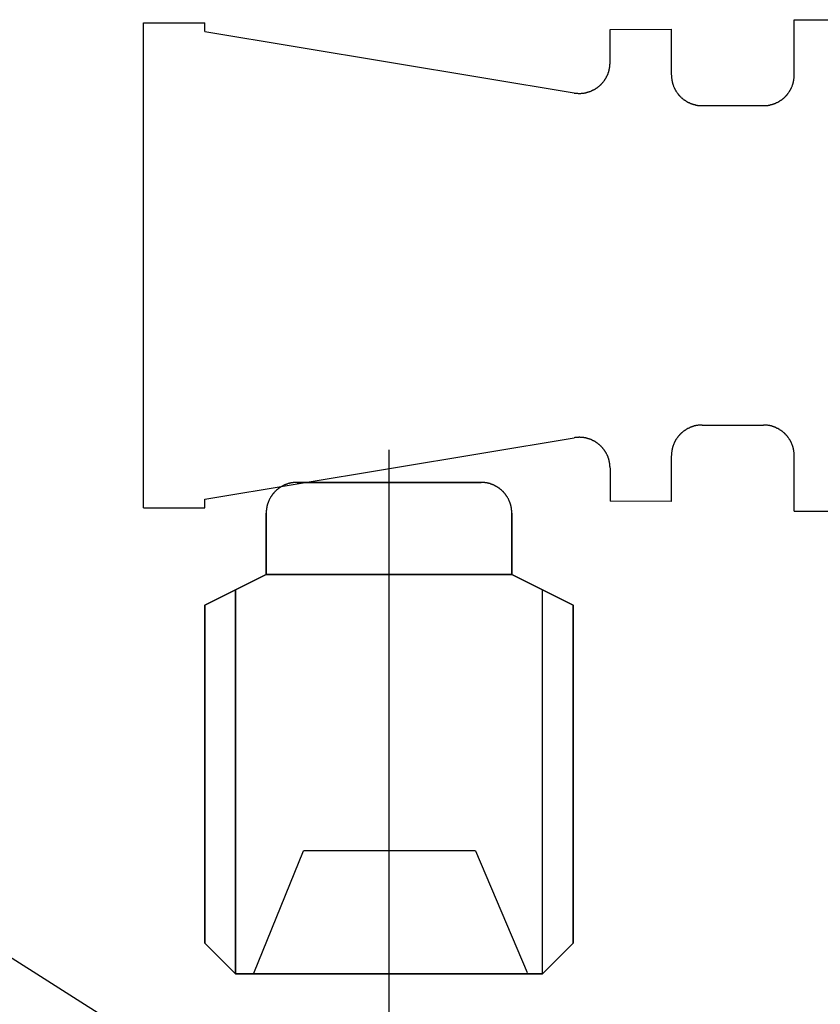
# Model space of a CAD drawing. Extents: x -274 to 83, y -2302 to -2037.
# Drawn here: x 18 to 31, y -2189 to -2173 of the extents above; entities that cross this region are included whole.
import ezdxf

# ---------------------------------------------------------------- set-up
doc = ezdxf.new("R2010")
doc.units = 0
doc.header["$LTSCALE"] = 0.5
doc.linetypes.add('CENTER2', pattern=[28.575, 19.05, -3.175, 3.175, -3.175])
doc.linetypes.add('PHANTOM2', pattern=[31.75, 15.875, -3.175, 3.175, -3.175, 3.175, -3.175])
doc.layers.get('0').update_dxf_attribs({"linetype": 'CONTINUOUS'})
for name, color, linetype in [('01', 1, 'CONTINUOUS'), ('1CENTER', 7, 'CENTER2'), ('1HATCH', 7, 'CONTINUOUS'), ('1PHANTOM', 7, 'PHANTOM2')]:
    doc.layers.add(name, color=color, linetype=linetype)

msp = doc.modelspace()

# ---------------------------------------------------------------- linework, layer by layer
for p, q in [((22.0471, -2180.3736), (25.0471, -2180.3736)), ((25.0471, -2180.3736), (22.0471, -2180.3736)), ((21.5471, -2181.8736), (21.5471, -2180.8734)), ((21.5471, -2181.8736), (21.5471, -2180.8734)), ((25.5471, -2180.8734), (25.5471, -2181.8736)), ((25.5471, -2181.8736), (25.5471, -2180.8734)), ((20.5471, -2182.3734), (21.5471, -2181.8736)), ((20.5471, -2182.3734), (21.5471, -2181.8736)), ((25.5471, -2181.8736), (26.5471, -2182.3734)), ((26.5471, -2182.3734), (25.5471, -2181.8736)), ((20.5471, -2187.8736), (20.5471, -2182.3734)), ((20.5471, -2187.8736), (20.5471, -2182.3734)), ((26.5471, -2182.3734), (26.5471, -2187.8736)), ((26.5471, -2187.8736), (26.5471, -2182.3734)), ((21.0471, -2188.3734), (20.5471, -2187.8736)), ((21.0471, -2188.3734), (20.5471, -2187.8736)), ((26.5471, -2187.8736), (26.0471, -2188.3734)), ((26.0471, -2188.3734), (26.5471, -2187.8736)), ((21.0471, -2188.3734), (21.0471, -2188.3734)), ((26.0471, -2188.3734), (21.0471, -2188.3734)), ((26.0471, -2188.3734), (21.0471, -2188.3734)), ((26.0471, -2188.3734), (26.0471, -2188.3734))]:
    msp.add_line(p, q)
for points in [[(22.0471, -2180.373, 0), (22.041, -2180.373, 0), (22.0348, -2180.373, 0), (22.0287, -2180.373, 0), (22.0226, -2180.373, 0), (22.0164, -2180.373, 0), (22.0103, -2180.376, 0), (22.0042, -2180.376, 0), (21.9981, -2180.376, 0), (21.992, -2180.376, 0), (21.9859, -2180.376, 0), (21.9798, -2180.379, 0), (21.9737, -2180.379, 0), (21.9677, -2180.379, 0), (21.9616, -2180.382, 0), (21.9556, -2180.382, 0), (21.9496, -2180.382, 0), (21.9435, -2180.385, 0), (21.9375, -2180.385, 0), (21.9316, -2180.388, 0), (21.9256, -2180.388, 0), (21.9197, -2180.391, 0), (21.9137, -2180.391, 0), (21.9078, -2180.394, 0), (21.902, -2180.394, 0), (21.8961, -2180.397, 0), (21.8903, -2180.4, 0), (21.8844, -2180.4, 0), (21.8787, -2180.403, 0), (21.8729, -2180.406, 0), (21.8672, -2180.406, 0), (21.8614, -2180.409, 0), (21.8558, -2180.412, 0), (21.8501, -2180.415, 0), (21.8445, -2180.415, 0), (21.8389, -2180.418, 0), (21.8333, -2180.421, 0), (21.8278, -2180.424, 0), (21.8223, -2180.427, 0), (21.8168, -2180.43, 0), (21.8114, -2180.433, 0), (21.806, -2180.436, 0), (21.8007, -2180.439, 0), (21.7953, -2180.442, 0), (21.79, -2180.445, 0), (21.7848, -2180.448, 0), (21.7796, -2180.451, 0), (21.7744, -2180.454, 0), (21.7693, -2180.457, 0), (21.7642, -2180.46, 0), (21.7592, -2180.466, 0), (21.7542, -2180.469, 0), (21.7493, -2180.472, 0), (21.7443, -2180.475, 0), (21.7395, -2180.478, 0), (21.7347, -2180.484, 0), (21.7299, -2180.487, 0), (21.7252, -2180.49, 0), (21.7205, -2180.496, 0), (21.7159, -2180.499, 0), (21.7113, -2180.502, 0), (21.7068, -2180.508, 0), (21.7023, -2180.511, 0), (21.6979, -2180.517, 0), (21.6935, -2180.52, 0), (21.6892, -2180.523, 0), (21.685, -2180.529, 0), (21.6808, -2180.532, 0), (21.6766, -2180.538, 0), (21.6725, -2180.541, 0), (21.6685, -2180.547, 0), (21.6645, -2180.553, 0), (21.6606, -2180.556, 0), (21.6567, -2180.562, 0), (21.6529, -2180.565, 0), (21.6492, -2180.571, 0), (21.6455, -2180.577, 0), (21.6419, -2180.58, 0), (21.6383, -2180.586, 0), (21.6348, -2180.592, 0), (21.6314, -2180.595, 0), (21.628, -2180.601, 0), (21.6247, -2180.607, 0), (21.6214, -2180.61, 0), (21.6182, -2180.616, 0), (21.6151, -2180.622, 0), (21.6121, -2180.628, 0), (21.6091, -2180.631, 0), (21.6061, -2180.637, 0), (21.6033, -2180.643, 0), (21.6005, -2180.649, 0), (21.5978, -2180.655, 0), (21.5951, -2180.661, 0), (21.5925, -2180.664, 0), (21.59, -2180.67, 0), (21.5875, -2180.676, 0), (21.5852, -2180.682, 0), (21.5828, -2180.688, 0), (21.5806, -2180.694, 0), (21.5784, -2180.7, 0), (21.5763, -2180.706, 0), (21.5743, -2180.712, 0), (21.5723, -2180.718, 0), (21.5704, -2180.721, 0), (21.5686, -2180.727, 0), (21.5669, -2180.733, 0), (21.5652, -2180.739, 0), (21.5636, -2180.745, 0), (21.5621, -2180.751, 0), (21.5606, -2180.757, 0), (21.5592, -2180.763, 0), (21.5579, -2180.769, 0), (21.5567, -2180.775, 0), (21.5555, -2180.781, 0), (21.5545, -2180.787, 0), (21.5534, -2180.793, 0), (21.5525, -2180.799, 0), (21.5516, -2180.805, 0), (21.5509, -2180.811, 0), (21.5501, -2180.817, 0), (21.5495, -2180.823, 0), (21.5489, -2180.832, 0), (21.5485, -2180.838, 0), (21.548, -2180.844, 0), (21.5477, -2180.85, 0), (21.5474, -2180.856, 0), (21.5473, -2180.862, 0), (21.5471, -2180.868, 0), (21.5471, -2180.874, 0)], [(22.0471, -2180.373, 0), (22.041, -2180.373, 0), (22.0348, -2180.373, 0), (22.0287, -2180.373, 0), (22.0226, -2180.373, 0), (22.0164, -2180.373, 0), (22.0103, -2180.376, 0), (22.0042, -2180.376, 0), (21.9981, -2180.376, 0), (21.992, -2180.376, 0), (21.9859, -2180.376, 0), (21.9798, -2180.379, 0), (21.9737, -2180.379, 0), (21.9677, -2180.379, 0), (21.9616, -2180.382, 0), (21.9556, -2180.382, 0), (21.9496, -2180.382, 0), (21.9435, -2180.385, 0), (21.9375, -2180.385, 0), (21.9316, -2180.388, 0), (21.9256, -2180.388, 0), (21.9197, -2180.391, 0), (21.9137, -2180.391, 0), (21.9078, -2180.394, 0), (21.902, -2180.394, 0), (21.8961, -2180.397, 0), (21.8903, -2180.4, 0), (21.8844, -2180.4, 0), (21.8787, -2180.403, 0), (21.8729, -2180.406, 0), (21.8672, -2180.406, 0), (21.8614, -2180.409, 0), (21.8558, -2180.412, 0), (21.8501, -2180.415, 0), (21.8445, -2180.415, 0), (21.8389, -2180.418, 0), (21.8333, -2180.421, 0), (21.8278, -2180.424, 0), (21.8223, -2180.427, 0), (21.8168, -2180.43, 0), (21.8114, -2180.433, 0), (21.806, -2180.436, 0), (21.8007, -2180.439, 0), (21.7953, -2180.442, 0), (21.79, -2180.445, 0), (21.7848, -2180.448, 0), (21.7796, -2180.451, 0), (21.7744, -2180.454, 0), (21.7693, -2180.457, 0), (21.7642, -2180.46, 0), (21.7592, -2180.466, 0), (21.7542, -2180.469, 0), (21.7493, -2180.472, 0), (21.7443, -2180.475, 0), (21.7395, -2180.478, 0), (21.7347, -2180.484, 0), (21.7299, -2180.487, 0), (21.7252, -2180.49, 0), (21.7205, -2180.496, 0), (21.7159, -2180.499, 0), (21.7113, -2180.502, 0), (21.7068, -2180.508, 0), (21.7023, -2180.511, 0), (21.6979, -2180.517, 0), (21.6935, -2180.52, 0), (21.6892, -2180.523, 0), (21.685, -2180.529, 0), (21.6808, -2180.532, 0), (21.6766, -2180.538, 0), (21.6725, -2180.541, 0), (21.6685, -2180.547, 0), (21.6645, -2180.553, 0), (21.6606, -2180.556, 0), (21.6567, -2180.562, 0), (21.6529, -2180.565, 0), (21.6492, -2180.571, 0), (21.6455, -2180.577, 0), (21.6419, -2180.58, 0), (21.6383, -2180.586, 0), (21.6348, -2180.592, 0), (21.6314, -2180.595, 0), (21.628, -2180.601, 0), (21.6247, -2180.607, 0), (21.6214, -2180.61, 0), (21.6182, -2180.616, 0), (21.6151, -2180.622, 0), (21.6121, -2180.628, 0), (21.6091, -2180.631, 0), (21.6061, -2180.637, 0), (21.6033, -2180.643, 0), (21.6005, -2180.649, 0), (21.5978, -2180.655, 0), (21.5951, -2180.661, 0), (21.5925, -2180.664, 0), (21.59, -2180.67, 0), (21.5875, -2180.676, 0), (21.5852, -2180.682, 0), (21.5828, -2180.688, 0), (21.5806, -2180.694, 0), (21.5784, -2180.7, 0), (21.5763, -2180.706, 0), (21.5743, -2180.712, 0), (21.5723, -2180.718, 0), (21.5704, -2180.721, 0), (21.5686, -2180.727, 0), (21.5669, -2180.733, 0), (21.5652, -2180.739, 0), (21.5636, -2180.745, 0), (21.5621, -2180.751, 0), (21.5606, -2180.757, 0), (21.5592, -2180.763, 0), (21.5579, -2180.769, 0), (21.5567, -2180.775, 0), (21.5555, -2180.781, 0), (21.5545, -2180.787, 0), (21.5534, -2180.793, 0), (21.5525, -2180.799, 0), (21.5516, -2180.805, 0), (21.5509, -2180.811, 0), (21.5501, -2180.817, 0), (21.5495, -2180.823, 0), (21.5489, -2180.832, 0), (21.5485, -2180.838, 0), (21.548, -2180.844, 0), (21.5477, -2180.85, 0), (21.5474, -2180.856, 0), (21.5473, -2180.862, 0), (21.5471, -2180.868, 0), (21.5471, -2180.874, 0)], [(25.5471, -2180.874, 0), (25.5471, -2180.868, 0), (25.5469, -2180.862, 0), (25.5468, -2180.856, 0), (25.5465, -2180.85, 0), (25.5462, -2180.844, 0), (25.5457, -2180.838, 0), (25.5453, -2180.832, 0), (25.5447, -2180.823, 0), (25.5441, -2180.817, 0), (25.5433, -2180.811, 0), (25.5426, -2180.805, 0), (25.5417, -2180.799, 0), (25.5408, -2180.793, 0), (25.5397, -2180.787, 0), (25.5387, -2180.781, 0), (25.5375, -2180.775, 0), (25.5363, -2180.769, 0), (25.535, -2180.763, 0), (25.5336, -2180.757, 0), (25.5321, -2180.751, 0), (25.5306, -2180.745, 0), (25.529, -2180.739, 0), (25.5273, -2180.733, 0), (25.5256, -2180.727, 0), (25.5238, -2180.721, 0), (25.5219, -2180.718, 0), (25.5199, -2180.712, 0), (25.5179, -2180.706, 0), (25.5158, -2180.7, 0), (25.5136, -2180.694, 0), (25.5114, -2180.688, 0), (25.509, -2180.682, 0), (25.5067, -2180.676, 0), (25.5042, -2180.67, 0), (25.5017, -2180.664, 0), (25.4991, -2180.661, 0), (25.4964, -2180.655, 0), (25.4937, -2180.649, 0), (25.4909, -2180.643, 0), (25.4881, -2180.637, 0), (25.4851, -2180.631, 0), (25.4821, -2180.628, 0), (25.4791, -2180.622, 0), (25.476, -2180.616, 0), (25.4728, -2180.61, 0), (25.4695, -2180.607, 0), (25.4662, -2180.601, 0), (25.4628, -2180.595, 0), (25.4594, -2180.592, 0), (25.4559, -2180.586, 0), (25.4523, -2180.58, 0), (25.4487, -2180.577, 0), (25.445, -2180.571, 0), (25.4413, -2180.565, 0), (25.4375, -2180.562, 0), (25.4336, -2180.556, 0), (25.4297, -2180.553, 0), (25.4257, -2180.547, 0), (25.4217, -2180.541, 0), (25.4176, -2180.538, 0), (25.4134, -2180.532, 0), (25.4092, -2180.529, 0), (25.405, -2180.523, 0), (25.4007, -2180.52, 0), (25.3963, -2180.517, 0), (25.3919, -2180.511, 0), (25.3874, -2180.508, 0), (25.3829, -2180.502, 0), (25.3783, -2180.499, 0), (25.3737, -2180.496, 0), (25.369, -2180.49, 0), (25.3643, -2180.487, 0), (25.3595, -2180.484, 0), (25.3547, -2180.478, 0), (25.3499, -2180.475, 0), (25.3449, -2180.472, 0), (25.34, -2180.469, 0), (25.335, -2180.466, 0), (25.33, -2180.46, 0), (25.3249, -2180.457, 0), (25.3198, -2180.454, 0), (25.3146, -2180.451, 0), (25.3094, -2180.448, 0), (25.3042, -2180.445, 0), (25.2989, -2180.442, 0), (25.2935, -2180.439, 0), (25.2882, -2180.436, 0), (25.2828, -2180.433, 0), (25.2774, -2180.43, 0), (25.2719, -2180.427, 0), (25.2664, -2180.424, 0), (25.2609, -2180.421, 0), (25.2553, -2180.418, 0), (25.2497, -2180.415, 0), (25.2441, -2180.415, 0), (25.2384, -2180.412, 0), (25.2328, -2180.409, 0), (25.227, -2180.406, 0), (25.2213, -2180.406, 0), (25.2155, -2180.403, 0), (25.2098, -2180.4, 0), (25.2039, -2180.4, 0), (25.1981, -2180.397, 0), (25.1922, -2180.394, 0), (25.1864, -2180.394, 0), (25.1805, -2180.391, 0), (25.1745, -2180.391, 0), (25.1686, -2180.388, 0), (25.1626, -2180.388, 0), (25.1567, -2180.385, 0), (25.1507, -2180.385, 0), (25.1446, -2180.382, 0), (25.1386, -2180.382, 0), (25.1326, -2180.382, 0), (25.1265, -2180.379, 0), (25.1205, -2180.379, 0), (25.1144, -2180.379, 0), (25.1083, -2180.376, 0), (25.1022, -2180.376, 0), (25.0961, -2180.376, 0), (25.09, -2180.376, 0), (25.0839, -2180.376, 0), (25.0778, -2180.373, 0), (25.0716, -2180.373, 0), (25.0655, -2180.373, 0), (25.0594, -2180.373, 0), (25.0532, -2180.373, 0), (25.0471, -2180.373, 0)], [(25.5471, -2180.874, 0), (25.5471, -2180.868, 0), (25.5469, -2180.862, 0), (25.5468, -2180.856, 0), (25.5465, -2180.85, 0), (25.5462, -2180.844, 0), (25.5457, -2180.838, 0), (25.5453, -2180.832, 0), (25.5447, -2180.823, 0), (25.5441, -2180.817, 0), (25.5433, -2180.811, 0), (25.5426, -2180.805, 0), (25.5417, -2180.799, 0), (25.5408, -2180.793, 0), (25.5397, -2180.787, 0), (25.5387, -2180.781, 0), (25.5375, -2180.775, 0), (25.5363, -2180.769, 0), (25.535, -2180.763, 0), (25.5336, -2180.757, 0), (25.5321, -2180.751, 0), (25.5306, -2180.745, 0), (25.529, -2180.739, 0), (25.5273, -2180.733, 0), (25.5256, -2180.727, 0), (25.5238, -2180.721, 0), (25.5219, -2180.718, 0), (25.5199, -2180.712, 0), (25.5179, -2180.706, 0), (25.5158, -2180.7, 0), (25.5136, -2180.694, 0), (25.5114, -2180.688, 0), (25.509, -2180.682, 0), (25.5067, -2180.676, 0), (25.5042, -2180.67, 0), (25.5017, -2180.664, 0), (25.4991, -2180.661, 0), (25.4964, -2180.655, 0), (25.4937, -2180.649, 0), (25.4909, -2180.643, 0), (25.4881, -2180.637, 0), (25.4851, -2180.631, 0), (25.4821, -2180.628, 0), (25.4791, -2180.622, 0), (25.476, -2180.616, 0), (25.4728, -2180.61, 0), (25.4695, -2180.607, 0), (25.4662, -2180.601, 0), (25.4628, -2180.595, 0), (25.4594, -2180.592, 0), (25.4559, -2180.586, 0), (25.4523, -2180.58, 0), (25.4487, -2180.577, 0), (25.445, -2180.571, 0), (25.4413, -2180.565, 0), (25.4375, -2180.562, 0), (25.4336, -2180.556, 0), (25.4297, -2180.553, 0), (25.4257, -2180.547, 0), (25.4217, -2180.541, 0), (25.4176, -2180.538, 0), (25.4134, -2180.532, 0), (25.4092, -2180.529, 0), (25.405, -2180.523, 0), (25.4007, -2180.52, 0), (25.3963, -2180.517, 0), (25.3919, -2180.511, 0), (25.3874, -2180.508, 0), (25.3829, -2180.502, 0), (25.3783, -2180.499, 0), (25.3737, -2180.496, 0), (25.369, -2180.49, 0), (25.3643, -2180.487, 0), (25.3595, -2180.484, 0), (25.3547, -2180.478, 0), (25.3499, -2180.475, 0), (25.3449, -2180.472, 0), (25.34, -2180.469, 0), (25.335, -2180.466, 0), (25.33, -2180.46, 0), (25.3249, -2180.457, 0), (25.3198, -2180.454, 0), (25.3146, -2180.451, 0), (25.3094, -2180.448, 0), (25.3042, -2180.445, 0), (25.2989, -2180.442, 0), (25.2935, -2180.439, 0), (25.2882, -2180.436, 0), (25.2828, -2180.433, 0), (25.2774, -2180.43, 0), (25.2719, -2180.427, 0), (25.2664, -2180.424, 0), (25.2609, -2180.421, 0), (25.2553, -2180.418, 0), (25.2497, -2180.415, 0), (25.2441, -2180.415, 0), (25.2384, -2180.412, 0), (25.2328, -2180.409, 0), (25.227, -2180.406, 0), (25.2213, -2180.406, 0), (25.2155, -2180.403, 0), (25.2098, -2180.4, 0), (25.2039, -2180.4, 0), (25.1981, -2180.397, 0), (25.1922, -2180.394, 0), (25.1864, -2180.394, 0), (25.1805, -2180.391, 0), (25.1745, -2180.391, 0), (25.1686, -2180.388, 0), (25.1626, -2180.388, 0), (25.1567, -2180.385, 0), (25.1507, -2180.385, 0), (25.1446, -2180.382, 0), (25.1386, -2180.382, 0), (25.1326, -2180.382, 0), (25.1265, -2180.379, 0), (25.1205, -2180.379, 0), (25.1144, -2180.379, 0), (25.1083, -2180.376, 0), (25.1022, -2180.376, 0), (25.0961, -2180.376, 0), (25.09, -2180.376, 0), (25.0839, -2180.376, 0), (25.0778, -2180.373, 0), (25.0716, -2180.373, 0), (25.0655, -2180.373, 0), (25.0594, -2180.373, 0), (25.0532, -2180.373, 0), (25.0471, -2180.373, 0)]]:
    msp.add_polyline3d(points)
msp.add_point((23.5471, -2180.3736))
at = {"layer": '01'}
msp.add_line((16.7794, -2187.7209), (36.0865, -2199.9621), dxfattribs=at)
at = {"layer": '1CENTER'}
msp.add_line((23.5471, -2189.3697), (23.5471, -2179.4106), dxfattribs=at)
at = {"layer": '1HATCH'}
for p, q in [((25.0471, -2180.3736), (22.0471, -2180.3736)), ((21.5471, -2180.8734), (21.5471, -2181.8736)), ((25.5471, -2181.8736), (25.5471, -2180.8734)), ((21.5471, -2181.8736), (21.0471, -2182.1235)), ((25.5471, -2181.8736), (21.5471, -2181.8736)), ((21.5471, -2181.8736), (25.5471, -2181.8736)), ((25.5471, -2181.8736), (21.5471, -2181.8736)), ((26.0471, -2182.1235), (25.5471, -2181.8736)), ((21.0471, -2182.1235), (20.5471, -2182.3734)), ((21.0471, -2182.1235), (21.0471, -2188.3734)), ((21.0471, -2188.3734), (21.0471, -2182.1235)), ((21.0471, -2188.3734), (21.0471, -2182.1235)), ((26.0471, -2188.3734), (26.0471, -2182.1235)), ((26.0471, -2188.3734), (26.0471, -2182.1235)), ((20.5471, -2182.3734), (20.5471, -2187.8736)), ((21.3436, -2188.3638), (22.1526, -2186.3736)), ((24.9546, -2186.3736), (22.1526, -2186.3736)), ((24.9546, -2186.3736), (25.7989, -2188.3515)), ((20.5471, -2187.8736), (21.0471, -2188.3734)), ((21.0471, -2188.3734), (21.0471, -2188.3734)), ((21.0471, -2188.3734), (26.0471, -2188.3734))]:
    msp.add_line(p, q, dxfattribs=at)
for points in [[(22.0471, -2180.373, 0), (22.041, -2180.373, 0), (22.0348, -2180.373, 0), (22.0287, -2180.373, 0), (22.0226, -2180.373, 0), (22.0164, -2180.373, 0), (22.0103, -2180.376, 0), (22.0042, -2180.376, 0), (21.9981, -2180.376, 0), (21.992, -2180.376, 0), (21.9859, -2180.376, 0), (21.9798, -2180.379, 0), (21.9737, -2180.379, 0), (21.9677, -2180.379, 0), (21.9616, -2180.382, 0), (21.9556, -2180.382, 0), (21.9496, -2180.382, 0), (21.9435, -2180.385, 0), (21.9375, -2180.385, 0), (21.9316, -2180.388, 0), (21.9256, -2180.388, 0), (21.9197, -2180.391, 0), (21.9137, -2180.391, 0), (21.9078, -2180.394, 0), (21.902, -2180.394, 0), (21.8961, -2180.397, 0), (21.8903, -2180.4, 0), (21.8844, -2180.4, 0), (21.8787, -2180.403, 0), (21.8729, -2180.406, 0), (21.8672, -2180.406, 0), (21.8614, -2180.409, 0), (21.8558, -2180.412, 0), (21.8501, -2180.415, 0), (21.8445, -2180.415, 0), (21.8389, -2180.418, 0), (21.8333, -2180.421, 0), (21.8278, -2180.424, 0), (21.8223, -2180.427, 0), (21.8168, -2180.43, 0), (21.8114, -2180.433, 0), (21.806, -2180.436, 0), (21.8007, -2180.439, 0), (21.7953, -2180.442, 0), (21.79, -2180.445, 0), (21.7848, -2180.448, 0), (21.7796, -2180.451, 0), (21.7744, -2180.454, 0), (21.7693, -2180.457, 0), (21.7642, -2180.46, 0), (21.7592, -2180.466, 0), (21.7542, -2180.469, 0), (21.7493, -2180.472, 0), (21.7443, -2180.475, 0), (21.7395, -2180.478, 0), (21.7347, -2180.484, 0), (21.7299, -2180.487, 0), (21.7252, -2180.49, 0), (21.7205, -2180.496, 0), (21.7159, -2180.499, 0), (21.7113, -2180.502, 0), (21.7068, -2180.508, 0), (21.7023, -2180.511, 0), (21.6979, -2180.517, 0), (21.6935, -2180.52, 0), (21.6892, -2180.523, 0), (21.685, -2180.529, 0), (21.6808, -2180.532, 0), (21.6766, -2180.538, 0), (21.6725, -2180.541, 0), (21.6685, -2180.547, 0), (21.6645, -2180.553, 0), (21.6606, -2180.556, 0), (21.6567, -2180.562, 0), (21.6529, -2180.565, 0), (21.6492, -2180.571, 0), (21.6455, -2180.577, 0), (21.6419, -2180.58, 0), (21.6383, -2180.586, 0), (21.6348, -2180.592, 0), (21.6314, -2180.595, 0), (21.628, -2180.601, 0), (21.6247, -2180.607, 0), (21.6214, -2180.61, 0), (21.6182, -2180.616, 0), (21.6151, -2180.622, 0), (21.6121, -2180.628, 0), (21.6091, -2180.631, 0), (21.6061, -2180.637, 0), (21.6033, -2180.643, 0), (21.6005, -2180.649, 0), (21.5978, -2180.655, 0), (21.5951, -2180.661, 0), (21.5925, -2180.664, 0), (21.59, -2180.67, 0), (21.5875, -2180.676, 0), (21.5852, -2180.682, 0), (21.5828, -2180.688, 0), (21.5806, -2180.694, 0), (21.5784, -2180.7, 0), (21.5763, -2180.706, 0), (21.5743, -2180.712, 0), (21.5723, -2180.718, 0), (21.5704, -2180.721, 0), (21.5686, -2180.727, 0), (21.5669, -2180.733, 0), (21.5652, -2180.739, 0), (21.5636, -2180.745, 0), (21.5621, -2180.751, 0), (21.5606, -2180.757, 0), (21.5592, -2180.763, 0), (21.5579, -2180.769, 0), (21.5567, -2180.775, 0), (21.5555, -2180.781, 0), (21.5545, -2180.787, 0), (21.5534, -2180.793, 0), (21.5525, -2180.799, 0), (21.5516, -2180.805, 0), (21.5509, -2180.811, 0), (21.5501, -2180.817, 0), (21.5495, -2180.823, 0), (21.5489, -2180.832, 0), (21.5485, -2180.838, 0), (21.548, -2180.844, 0), (21.5477, -2180.85, 0), (21.5474, -2180.856, 0), (21.5473, -2180.862, 0), (21.5471, -2180.868, 0), (21.5471, -2180.874, 0)], [(25.5471, -2180.874, 0), (25.5471, -2180.868, 0), (25.5469, -2180.862, 0), (25.5468, -2180.856, 0), (25.5465, -2180.85, 0), (25.5462, -2180.844, 0), (25.5457, -2180.838, 0), (25.5453, -2180.832, 0), (25.5447, -2180.823, 0), (25.5441, -2180.817, 0), (25.5433, -2180.811, 0), (25.5426, -2180.805, 0), (25.5417, -2180.799, 0), (25.5408, -2180.793, 0), (25.5397, -2180.787, 0), (25.5387, -2180.781, 0), (25.5375, -2180.775, 0), (25.5363, -2180.769, 0), (25.535, -2180.763, 0), (25.5336, -2180.757, 0), (25.5321, -2180.751, 0), (25.5306, -2180.745, 0), (25.529, -2180.739, 0), (25.5273, -2180.733, 0), (25.5256, -2180.727, 0), (25.5238, -2180.721, 0), (25.5219, -2180.718, 0), (25.5199, -2180.712, 0), (25.5179, -2180.706, 0), (25.5158, -2180.7, 0), (25.5136, -2180.694, 0), (25.5114, -2180.688, 0), (25.509, -2180.682, 0), (25.5067, -2180.676, 0), (25.5042, -2180.67, 0), (25.5017, -2180.664, 0), (25.4991, -2180.661, 0), (25.4964, -2180.655, 0), (25.4937, -2180.649, 0), (25.4909, -2180.643, 0), (25.4881, -2180.637, 0), (25.4851, -2180.631, 0), (25.4821, -2180.628, 0), (25.4791, -2180.622, 0), (25.476, -2180.616, 0), (25.4728, -2180.61, 0), (25.4695, -2180.607, 0), (25.4662, -2180.601, 0), (25.4628, -2180.595, 0), (25.4594, -2180.592, 0), (25.4559, -2180.586, 0), (25.4523, -2180.58, 0), (25.4487, -2180.577, 0), (25.445, -2180.571, 0), (25.4413, -2180.565, 0), (25.4375, -2180.562, 0), (25.4336, -2180.556, 0), (25.4297, -2180.553, 0), (25.4257, -2180.547, 0), (25.4217, -2180.541, 0), (25.4176, -2180.538, 0), (25.4134, -2180.532, 0), (25.4092, -2180.529, 0), (25.405, -2180.523, 0), (25.4007, -2180.52, 0), (25.3963, -2180.517, 0), (25.3919, -2180.511, 0), (25.3874, -2180.508, 0), (25.3829, -2180.502, 0), (25.3783, -2180.499, 0), (25.3737, -2180.496, 0), (25.369, -2180.49, 0), (25.3643, -2180.487, 0), (25.3595, -2180.484, 0), (25.3547, -2180.478, 0), (25.3499, -2180.475, 0), (25.3449, -2180.472, 0), (25.34, -2180.469, 0), (25.335, -2180.466, 0), (25.33, -2180.46, 0), (25.3249, -2180.457, 0), (25.3198, -2180.454, 0), (25.3146, -2180.451, 0), (25.3094, -2180.448, 0), (25.3042, -2180.445, 0), (25.2989, -2180.442, 0), (25.2935, -2180.439, 0), (25.2882, -2180.436, 0), (25.2828, -2180.433, 0), (25.2774, -2180.43, 0), (25.2719, -2180.427, 0), (25.2664, -2180.424, 0), (25.2609, -2180.421, 0), (25.2553, -2180.418, 0), (25.2497, -2180.415, 0), (25.2441, -2180.415, 0), (25.2384, -2180.412, 0), (25.2328, -2180.409, 0), (25.227, -2180.406, 0), (25.2213, -2180.406, 0), (25.2155, -2180.403, 0), (25.2098, -2180.4, 0), (25.2039, -2180.4, 0), (25.1981, -2180.397, 0), (25.1922, -2180.394, 0), (25.1864, -2180.394, 0), (25.1805, -2180.391, 0), (25.1745, -2180.391, 0), (25.1686, -2180.388, 0), (25.1626, -2180.388, 0), (25.1567, -2180.385, 0), (25.1507, -2180.385, 0), (25.1446, -2180.382, 0), (25.1386, -2180.382, 0), (25.1326, -2180.382, 0), (25.1265, -2180.379, 0), (25.1205, -2180.379, 0), (25.1144, -2180.379, 0), (25.1083, -2180.376, 0), (25.1022, -2180.376, 0), (25.0961, -2180.376, 0), (25.09, -2180.376, 0), (25.0839, -2180.376, 0), (25.0778, -2180.373, 0), (25.0716, -2180.373, 0), (25.0655, -2180.373, 0), (25.0594, -2180.373, 0), (25.0532, -2180.373, 0), (25.0471, -2180.373, 0)]]:
    msp.add_polyline3d(points, dxfattribs=at)
at = {"layer": '1PHANTOM'}
for p, q in [((19.5471, -2180.7894), (19.5471, -2172.8892)), ((19.5471, -2172.8892), (20.5471, -2172.8892)), ((20.5471, -2173.0341), (20.5471, -2172.8892)), ((27.1471, -2172.9996), (28.1471, -2172.9942)), ((28.1471, -2173.7394), (28.1471, -2172.9942)), ((30.1471, -2173.7394), (30.1471, -2172.8394)), ((30.1471, -2172.8394), (32.1471, -2172.8394)), ((20.5471, -2173.0341), (26.5653, -2174.0325)), ((27.1471, -2173.5393), (27.1471, -2172.9996)), ((28.6471, -2174.2392), (29.6471, -2174.2392)), ((28.6471, -2179.4394), (29.6471, -2179.4394)), ((20.5471, -2180.6445), (26.5653, -2179.6461)), ((28.1471, -2180.6844), (28.1471, -2179.9392)), ((30.1471, -2180.8392), (30.1471, -2179.9392)), ((27.1471, -2180.1393), (27.1471, -2180.679)), ((20.5471, -2180.7894), (20.5471, -2180.6445)), ((28.1471, -2180.6844), (27.1471, -2180.679)), ((19.5471, -2180.7894), (20.5471, -2180.7894)), ((30.1471, -2180.8392), (32.1471, -2180.8392))]:
    msp.add_line(p, q, dxfattribs=at)
for points in [[(26.5653, -2174.034, 0), (26.572, -2174.034, 0), (26.5787, -2174.034, 0), (26.5854, -2174.034, 0), (26.5921, -2174.037, 0), (26.5989, -2174.037, 0), (26.6056, -2174.037, 0), (26.6124, -2174.037, 0), (26.6191, -2174.037, 0), (26.6259, -2174.04, 0), (26.6327, -2174.04, 0), (26.6395, -2174.04, 0), (26.6462, -2174.04, 0), (26.653, -2174.04, 0), (26.6598, -2174.04, 0), (26.6666, -2174.04, 0), (26.6733, -2174.04, 0), (26.6801, -2174.037, 0), (26.6869, -2174.037, 0), (26.6936, -2174.037, 0), (26.7004, -2174.037, 0), (26.7071, -2174.037, 0), (26.7138, -2174.034, 0), (26.7205, -2174.034, 0), (26.7272, -2174.034, 0), (26.7339, -2174.031, 0), (26.7406, -2174.031, 0), (26.7472, -2174.028, 0), (26.7539, -2174.028, 0), (26.7605, -2174.025, 0), (26.7671, -2174.025, 0), (26.7736, -2174.022, 0), (26.7802, -2174.022, 0), (26.7867, -2174.019, 0), (26.7932, -2174.016, 0), (26.7997, -2174.016, 0), (26.8061, -2174.013, 0), (26.8125, -2174.01, 0), (26.8189, -2174.01, 0), (26.8252, -2174.007, 0), (26.8316, -2174.004, 0), (26.8378, -2174.001, 0), (26.8441, -2173.998, 0), (26.8503, -2173.995, 0), (26.8565, -2173.992, 0), (26.8626, -2173.989, 0), (26.8687, -2173.986, 0), (26.8748, -2173.983, 0), (26.8808, -2173.98, 0), (26.8867, -2173.977, 0), (26.8927, -2173.974, 0), (26.8986, -2173.971, 0), (26.9044, -2173.968, 0), (26.9102, -2173.965, 0), (26.9159, -2173.962, 0), (26.9216, -2173.956, 0), (26.9272, -2173.953, 0), (26.9328, -2173.95, 0), (26.9384, -2173.947, 0), (26.9439, -2173.941, 0), (26.9493, -2173.938, 0), (26.9547, -2173.932, 0), (26.96, -2173.929, 0), (26.9652, -2173.926, 0), (26.9704, -2173.92, 0), (26.9756, -2173.917, 0), (26.9806, -2173.911, 0), (26.9857, -2173.908, 0), (26.9906, -2173.902, 0), (26.9955, -2173.899, 0), (27.0003, -2173.893, 0), (27.0051, -2173.887, 0), (27.0098, -2173.884, 0), (27.0144, -2173.878, 0), (27.019, -2173.872, 0), (27.0235, -2173.869, 0), (27.0279, -2173.863, 0), (27.0323, -2173.857, 0), (27.0366, -2173.854, 0), (27.0408, -2173.848, 0), (27.0449, -2173.842, 0), (27.049, -2173.836, 0), (27.053, -2173.83, 0), (27.0569, -2173.827, 0), (27.0608, -2173.821, 0), (27.0645, -2173.815, 0), (27.0682, -2173.809, 0), (27.0718, -2173.803, 0), (27.0754, -2173.797, 0), (27.0788, -2173.791, 0), (27.0822, -2173.785, 0), (27.0855, -2173.779, 0), (27.0887, -2173.773, 0), (27.0919, -2173.767, 0), (27.0949, -2173.761, 0), (27.0979, -2173.755, 0), (27.1008, -2173.749, 0), (27.1036, -2173.743, 0), (27.1063, -2173.737, 0), (27.109, -2173.731, 0), (27.1115, -2173.725, 0), (27.114, -2173.719, 0), (27.1164, -2173.713, 0), (27.1187, -2173.707, 0), (27.1209, -2173.698, 0), (27.123, -2173.692, 0), (27.125, -2173.686, 0), (27.127, -2173.68, 0), (27.1288, -2173.674, 0), (27.1306, -2173.668, 0), (27.1323, -2173.659, 0), (27.1339, -2173.653, 0), (27.1354, -2173.647, 0), (27.1368, -2173.641, 0), (27.1381, -2173.635, 0), (27.1394, -2173.626, 0), (27.1405, -2173.62, 0), (27.1416, -2173.614, 0), (27.1425, -2173.608, 0), (27.1434, -2173.599, 0), (27.1442, -2173.593, 0), (27.1449, -2173.587, 0), (27.1454, -2173.581, 0), (27.146, -2173.572, 0), (27.1464, -2173.566, 0), (27.1467, -2173.56, 0), (27.1469, -2173.554, 0), (27.1471, -2173.545, 0), (27.1471, -2173.539, 0)], [(28.1471, -2173.74, 0), (28.1471, -2173.746, 0), (28.1473, -2173.752, 0), (28.1474, -2173.758, 0), (28.1477, -2173.764, 0), (28.148, -2173.77, 0), (28.1485, -2173.776, 0), (28.1489, -2173.782, 0), (28.1495, -2173.788, 0), (28.1501, -2173.794, 0), (28.1509, -2173.8, 0), (28.1516, -2173.806, 0), (28.1525, -2173.812, 0), (28.1534, -2173.818, 0), (28.1545, -2173.824, 0), (28.1555, -2173.83, 0), (28.1567, -2173.836, 0), (28.1579, -2173.842, 0), (28.1592, -2173.848, 0), (28.1606, -2173.854, 0), (28.1621, -2173.86, 0), (28.1636, -2173.866, 0), (28.1652, -2173.872, 0), (28.1669, -2173.878, 0), (28.1686, -2173.884, 0), (28.1704, -2173.89, 0), (28.1723, -2173.896, 0), (28.1743, -2173.902, 0), (28.1763, -2173.908, 0), (28.1784, -2173.914, 0), (28.1806, -2173.92, 0), (28.1828, -2173.926, 0), (28.1852, -2173.932, 0), (28.1875, -2173.935, 0), (28.19, -2173.941, 0), (28.1925, -2173.947, 0), (28.1951, -2173.953, 0), (28.1978, -2173.959, 0), (28.2005, -2173.965, 0), (28.2033, -2173.971, 0), (28.2061, -2173.974, 0), (28.2091, -2173.98, 0), (28.2121, -2173.986, 0), (28.2151, -2173.992, 0), (28.2182, -2173.995, 0), (28.2214, -2174.001, 0), (28.2247, -2174.007, 0), (28.228, -2174.013, 0), (28.2314, -2174.016, 0), (28.2348, -2174.022, 0), (28.2383, -2174.028, 0), (28.2419, -2174.031, 0), (28.2455, -2174.037, 0), (28.2492, -2174.043, 0), (28.2529, -2174.046, 0), (28.2567, -2174.052, 0), (28.2606, -2174.058, 0), (28.2645, -2174.061, 0), (28.2685, -2174.067, 0), (28.2725, -2174.07, 0), (28.2766, -2174.076, 0), (28.2808, -2174.079, 0), (28.285, -2174.085, 0), (28.2892, -2174.088, 0), (28.2935, -2174.094, 0), (28.2979, -2174.097, 0), (28.3023, -2174.1, 0), (28.3068, -2174.106, 0), (28.3113, -2174.109, 0), (28.3159, -2174.115, 0), (28.3205, -2174.118, 0), (28.3252, -2174.121, 0), (28.3299, -2174.127, 0), (28.3347, -2174.13, 0), (28.3395, -2174.133, 0), (28.3443, -2174.136, 0), (28.3493, -2174.142, 0), (28.3542, -2174.145, 0), (28.3592, -2174.148, 0), (28.3642, -2174.151, 0), (28.3693, -2174.154, 0), (28.3744, -2174.157, 0), (28.3796, -2174.163, 0), (28.3848, -2174.166, 0), (28.39, -2174.169, 0), (28.3953, -2174.172, 0), (28.4007, -2174.175, 0), (28.406, -2174.178, 0), (28.4114, -2174.181, 0), (28.4168, -2174.184, 0), (28.4223, -2174.187, 0), (28.4278, -2174.19, 0), (28.4333, -2174.19, 0), (28.4389, -2174.193, 0), (28.4445, -2174.196, 0), (28.4501, -2174.199, 0), (28.4558, -2174.202, 0), (28.4614, -2174.205, 0), (28.4672, -2174.205, 0), (28.4729, -2174.208, 0), (28.4787, -2174.211, 0), (28.4844, -2174.211, 0), (28.4903, -2174.214, 0), (28.4961, -2174.217, 0), (28.502, -2174.217, 0), (28.5078, -2174.22, 0), (28.5137, -2174.22, 0), (28.5197, -2174.223, 0), (28.5256, -2174.223, 0), (28.5316, -2174.226, 0), (28.5375, -2174.226, 0), (28.5435, -2174.229, 0), (28.5496, -2174.229, 0), (28.5556, -2174.232, 0), (28.5616, -2174.232, 0), (28.5677, -2174.232, 0), (28.5737, -2174.235, 0), (28.5798, -2174.235, 0), (28.5859, -2174.235, 0), (28.592, -2174.235, 0), (28.5981, -2174.238, 0), (28.6042, -2174.238, 0), (28.6103, -2174.238, 0), (28.6164, -2174.238, 0), (28.6226, -2174.238, 0), (28.6287, -2174.238, 0), (28.6348, -2174.238, 0), (28.641, -2174.238, 0), (28.6471, -2174.238, 0)], [(29.6471, -2174.238, 0), (29.6532, -2174.238, 0), (29.6594, -2174.238, 0), (29.6655, -2174.238, 0), (29.6716, -2174.238, 0), (29.6778, -2174.238, 0), (29.6839, -2174.238, 0), (29.69, -2174.238, 0), (29.6961, -2174.238, 0), (29.7022, -2174.235, 0), (29.7083, -2174.235, 0), (29.7144, -2174.235, 0), (29.7205, -2174.235, 0), (29.7265, -2174.232, 0), (29.7326, -2174.232, 0), (29.7386, -2174.232, 0), (29.7446, -2174.229, 0), (29.7507, -2174.229, 0), (29.7567, -2174.226, 0), (29.7626, -2174.226, 0), (29.7686, -2174.223, 0), (29.7745, -2174.223, 0), (29.7805, -2174.22, 0), (29.7864, -2174.22, 0), (29.7922, -2174.217, 0), (29.7981, -2174.217, 0), (29.8039, -2174.214, 0), (29.8098, -2174.211, 0), (29.8155, -2174.211, 0), (29.8213, -2174.208, 0), (29.827, -2174.205, 0), (29.8328, -2174.205, 0), (29.8384, -2174.202, 0), (29.8441, -2174.199, 0), (29.8497, -2174.196, 0), (29.8553, -2174.193, 0), (29.8609, -2174.19, 0), (29.8664, -2174.19, 0), (29.8719, -2174.187, 0), (29.8774, -2174.184, 0), (29.8828, -2174.181, 0), (29.8882, -2174.178, 0), (29.8935, -2174.175, 0), (29.8989, -2174.172, 0), (29.9042, -2174.169, 0), (29.9094, -2174.166, 0), (29.9146, -2174.163, 0), (29.9198, -2174.157, 0), (29.9249, -2174.154, 0), (29.93, -2174.151, 0), (29.935, -2174.148, 0), (29.94, -2174.145, 0), (29.9449, -2174.142, 0), (29.9499, -2174.136, 0), (29.9547, -2174.133, 0), (29.9595, -2174.13, 0), (29.9643, -2174.127, 0), (29.969, -2174.121, 0), (29.9737, -2174.118, 0), (29.9783, -2174.115, 0), (29.9829, -2174.109, 0), (29.9874, -2174.106, 0), (29.9919, -2174.1, 0), (29.9963, -2174.097, 0), (30.0007, -2174.094, 0), (30.005, -2174.088, 0), (30.0092, -2174.085, 0), (30.0134, -2174.079, 0), (30.0176, -2174.076, 0), (30.0217, -2174.07, 0), (30.0257, -2174.067, 0), (30.0297, -2174.061, 0), (30.0336, -2174.058, 0), (30.0375, -2174.052, 0), (30.0413, -2174.046, 0), (30.045, -2174.043, 0), (30.0487, -2174.037, 0), (30.0523, -2174.031, 0), (30.0559, -2174.028, 0), (30.0594, -2174.022, 0), (30.0628, -2174.016, 0), (30.0662, -2174.013, 0), (30.0695, -2174.007, 0), (30.0728, -2174.001, 0), (30.076, -2173.995, 0), (30.0791, -2173.992, 0), (30.0821, -2173.986, 0), (30.0851, -2173.98, 0), (30.0881, -2173.974, 0), (30.0909, -2173.971, 0), (30.0937, -2173.965, 0), (30.0964, -2173.959, 0), (30.0991, -2173.953, 0), (30.1017, -2173.947, 0), (30.1042, -2173.941, 0), (30.1067, -2173.935, 0), (30.109, -2173.932, 0), (30.1114, -2173.926, 0), (30.1136, -2173.92, 0), (30.1158, -2173.914, 0), (30.1179, -2173.908, 0), (30.1199, -2173.902, 0), (30.1219, -2173.896, 0), (30.1238, -2173.89, 0), (30.1256, -2173.884, 0), (30.1273, -2173.878, 0), (30.129, -2173.872, 0), (30.1306, -2173.866, 0), (30.1321, -2173.86, 0), (30.1336, -2173.854, 0), (30.135, -2173.848, 0), (30.1363, -2173.842, 0), (30.1375, -2173.836, 0), (30.1387, -2173.83, 0), (30.1397, -2173.824, 0), (30.1408, -2173.818, 0), (30.1417, -2173.812, 0), (30.1426, -2173.806, 0), (30.1433, -2173.8, 0), (30.1441, -2173.794, 0), (30.1447, -2173.788, 0), (30.1453, -2173.782, 0), (30.1457, -2173.776, 0), (30.1462, -2173.77, 0), (30.1465, -2173.764, 0), (30.1468, -2173.758, 0), (30.1469, -2173.752, 0), (30.1471, -2173.746, 0), (30.1471, -2173.74, 0)], [(28.6471, -2179.44, 0), (28.641, -2179.44, 0), (28.6348, -2179.44, 0), (28.6287, -2179.44, 0), (28.6226, -2179.44, 0), (28.6164, -2179.44, 0), (28.6103, -2179.44, 0), (28.6042, -2179.44, 0), (28.5981, -2179.443, 0), (28.592, -2179.443, 0), (28.5859, -2179.443, 0), (28.5798, -2179.443, 0), (28.5737, -2179.446, 0), (28.5677, -2179.446, 0), (28.5616, -2179.446, 0), (28.5556, -2179.449, 0), (28.5496, -2179.449, 0), (28.5435, -2179.449, 0), (28.5375, -2179.452, 0), (28.5316, -2179.452, 0), (28.5256, -2179.455, 0), (28.5197, -2179.455, 0), (28.5137, -2179.458, 0), (28.5078, -2179.458, 0), (28.502, -2179.461, 0), (28.4961, -2179.464, 0), (28.4903, -2179.464, 0), (28.4844, -2179.467, 0), (28.4787, -2179.467, 0), (28.4729, -2179.47, 0), (28.4672, -2179.473, 0), (28.4614, -2179.476, 0), (28.4558, -2179.476, 0), (28.4501, -2179.479, 0), (28.4445, -2179.482, 0), (28.4389, -2179.485, 0), (28.4333, -2179.488, 0), (28.4278, -2179.491, 0), (28.4223, -2179.494, 0), (28.4168, -2179.494, 0), (28.4114, -2179.497, 0), (28.406, -2179.5, 0), (28.4007, -2179.503, 0), (28.3953, -2179.506, 0), (28.39, -2179.509, 0), (28.3848, -2179.515, 0), (28.3796, -2179.518, 0), (28.3744, -2179.521, 0), (28.3693, -2179.524, 0), (28.3642, -2179.527, 0), (28.3592, -2179.53, 0), (28.3542, -2179.533, 0), (28.3493, -2179.539, 0), (28.3443, -2179.542, 0), (28.3395, -2179.545, 0), (28.3347, -2179.548, 0), (28.3299, -2179.554, 0), (28.3252, -2179.557, 0), (28.3205, -2179.56, 0), (28.3159, -2179.566, 0), (28.3113, -2179.569, 0), (28.3068, -2179.572, 0), (28.3023, -2179.578, 0), (28.2979, -2179.581, 0), (28.2935, -2179.587, 0), (28.2892, -2179.59, 0), (28.285, -2179.593, 0), (28.2808, -2179.599, 0), (28.2766, -2179.602, 0), (28.2725, -2179.608, 0), (28.2685, -2179.614, 0), (28.2645, -2179.617, 0), (28.2606, -2179.623, 0), (28.2567, -2179.626, 0), (28.2529, -2179.632, 0), (28.2492, -2179.635, 0), (28.2455, -2179.641, 0), (28.2419, -2179.647, 0), (28.2383, -2179.65, 0), (28.2348, -2179.656, 0), (28.2314, -2179.662, 0), (28.228, -2179.668, 0), (28.2247, -2179.671, 0), (28.2214, -2179.677, 0), (28.2182, -2179.683, 0), (28.2151, -2179.686, 0), (28.2121, -2179.692, 0), (28.2091, -2179.698, 0), (28.2061, -2179.704, 0), (28.2033, -2179.71, 0), (28.2005, -2179.713, 0), (28.1978, -2179.719, 0), (28.1951, -2179.725, 0), (28.1925, -2179.731, 0), (28.19, -2179.737, 0), (28.1875, -2179.743, 0), (28.1852, -2179.749, 0), (28.1828, -2179.755, 0), (28.1806, -2179.758, 0), (28.1784, -2179.764, 0), (28.1763, -2179.77, 0), (28.1743, -2179.776, 0), (28.1723, -2179.782, 0), (28.1704, -2179.788, 0), (28.1686, -2179.794, 0), (28.1669, -2179.8, 0), (28.1652, -2179.806, 0), (28.1636, -2179.812, 0), (28.1621, -2179.818, 0), (28.1606, -2179.824, 0), (28.1592, -2179.83, 0), (28.1579, -2179.836, 0), (28.1567, -2179.842, 0), (28.1555, -2179.848, 0), (28.1545, -2179.854, 0), (28.1534, -2179.86, 0), (28.1525, -2179.866, 0), (28.1516, -2179.872, 0), (28.1509, -2179.878, 0), (28.1501, -2179.884, 0), (28.1495, -2179.89, 0), (28.1489, -2179.896, 0), (28.1485, -2179.902, 0), (28.148, -2179.908, 0), (28.1477, -2179.914, 0), (28.1474, -2179.92, 0), (28.1473, -2179.926, 0), (28.1471, -2179.932, 0), (28.1471, -2179.938, 0)], [(30.1471, -2179.938, 0), (30.1471, -2179.932, 0), (30.1469, -2179.926, 0), (30.1468, -2179.92, 0), (30.1465, -2179.914, 0), (30.1462, -2179.908, 0), (30.1457, -2179.902, 0), (30.1453, -2179.896, 0), (30.1447, -2179.89, 0), (30.1441, -2179.884, 0), (30.1433, -2179.878, 0), (30.1426, -2179.872, 0), (30.1417, -2179.866, 0), (30.1408, -2179.86, 0), (30.1397, -2179.854, 0), (30.1387, -2179.848, 0), (30.1375, -2179.842, 0), (30.1363, -2179.836, 0), (30.135, -2179.83, 0), (30.1336, -2179.824, 0), (30.1321, -2179.818, 0), (30.1306, -2179.812, 0), (30.129, -2179.806, 0), (30.1273, -2179.8, 0), (30.1256, -2179.794, 0), (30.1238, -2179.788, 0), (30.1219, -2179.782, 0), (30.1199, -2179.776, 0), (30.1179, -2179.77, 0), (30.1158, -2179.764, 0), (30.1136, -2179.758, 0), (30.1114, -2179.755, 0), (30.109, -2179.749, 0), (30.1067, -2179.743, 0), (30.1042, -2179.737, 0), (30.1017, -2179.731, 0), (30.0991, -2179.725, 0), (30.0964, -2179.719, 0), (30.0937, -2179.713, 0), (30.0909, -2179.71, 0), (30.0881, -2179.704, 0), (30.0851, -2179.698, 0), (30.0821, -2179.692, 0), (30.0791, -2179.686, 0), (30.076, -2179.683, 0), (30.0728, -2179.677, 0), (30.0695, -2179.671, 0), (30.0662, -2179.668, 0), (30.0628, -2179.662, 0), (30.0594, -2179.656, 0), (30.0559, -2179.65, 0), (30.0523, -2179.647, 0), (30.0487, -2179.641, 0), (30.045, -2179.635, 0), (30.0413, -2179.632, 0), (30.0375, -2179.626, 0), (30.0336, -2179.623, 0), (30.0297, -2179.617, 0), (30.0257, -2179.614, 0), (30.0217, -2179.608, 0), (30.0176, -2179.602, 0), (30.0134, -2179.599, 0), (30.0092, -2179.593, 0), (30.005, -2179.59, 0), (30.0007, -2179.587, 0), (29.9963, -2179.581, 0), (29.9919, -2179.578, 0), (29.9874, -2179.572, 0), (29.9829, -2179.569, 0), (29.9783, -2179.566, 0), (29.9737, -2179.56, 0), (29.969, -2179.557, 0), (29.9643, -2179.554, 0), (29.9595, -2179.548, 0), (29.9547, -2179.545, 0), (29.9499, -2179.542, 0), (29.9449, -2179.539, 0), (29.94, -2179.533, 0), (29.935, -2179.53, 0), (29.93, -2179.527, 0), (29.9249, -2179.524, 0), (29.9198, -2179.521, 0), (29.9146, -2179.518, 0), (29.9094, -2179.515, 0), (29.9042, -2179.509, 0), (29.8989, -2179.506, 0), (29.8935, -2179.503, 0), (29.8882, -2179.5, 0), (29.8828, -2179.497, 0), (29.8774, -2179.494, 0), (29.8719, -2179.494, 0), (29.8664, -2179.491, 0), (29.8609, -2179.488, 0), (29.8553, -2179.485, 0), (29.8497, -2179.482, 0), (29.8441, -2179.479, 0), (29.8384, -2179.476, 0), (29.8328, -2179.476, 0), (29.827, -2179.473, 0), (29.8213, -2179.47, 0), (29.8155, -2179.467, 0), (29.8098, -2179.467, 0), (29.8039, -2179.464, 0), (29.7981, -2179.464, 0), (29.7922, -2179.461, 0), (29.7864, -2179.458, 0), (29.7805, -2179.458, 0), (29.7745, -2179.455, 0), (29.7686, -2179.455, 0), (29.7626, -2179.452, 0), (29.7567, -2179.452, 0), (29.7507, -2179.449, 0), (29.7446, -2179.449, 0), (29.7386, -2179.449, 0), (29.7326, -2179.446, 0), (29.7265, -2179.446, 0), (29.7205, -2179.446, 0), (29.7144, -2179.443, 0), (29.7083, -2179.443, 0), (29.7022, -2179.443, 0), (29.6961, -2179.443, 0), (29.69, -2179.44, 0), (29.6839, -2179.44, 0), (29.6778, -2179.44, 0), (29.6716, -2179.44, 0), (29.6655, -2179.44, 0), (29.6594, -2179.44, 0), (29.6532, -2179.44, 0), (29.6471, -2179.44, 0)], [(27.1471, -2180.139, 0), (27.1471, -2180.133, 0), (27.1469, -2180.127, 0), (27.1467, -2180.118, 0), (27.1464, -2180.112, 0), (27.146, -2180.106, 0), (27.1454, -2180.1, 0), (27.1449, -2180.091, 0), (27.1442, -2180.085, 0), (27.1434, -2180.079, 0), (27.1425, -2180.073, 0), (27.1416, -2180.064, 0), (27.1405, -2180.058, 0), (27.1394, -2180.052, 0), (27.1381, -2180.046, 0), (27.1368, -2180.037, 0), (27.1354, -2180.031, 0), (27.1339, -2180.025, 0), (27.1323, -2180.019, 0), (27.1306, -2180.013, 0), (27.1288, -2180.004, 0), (27.127, -2179.998, 0), (27.125, -2179.992, 0), (27.123, -2179.986, 0), (27.1209, -2179.98, 0), (27.1187, -2179.974, 0), (27.1164, -2179.968, 0), (27.114, -2179.959, 0), (27.1115, -2179.953, 0), (27.109, -2179.947, 0), (27.1063, -2179.941, 0), (27.1036, -2179.935, 0), (27.1008, -2179.929, 0), (27.0979, -2179.923, 0), (27.0949, -2179.917, 0), (27.0919, -2179.911, 0), (27.0887, -2179.905, 0), (27.0855, -2179.899, 0), (27.0822, -2179.893, 0), (27.0788, -2179.887, 0), (27.0754, -2179.881, 0), (27.0718, -2179.875, 0), (27.0682, -2179.869, 0), (27.0645, -2179.863, 0), (27.0608, -2179.857, 0), (27.0569, -2179.854, 0), (27.053, -2179.848, 0), (27.049, -2179.842, 0), (27.0449, -2179.836, 0), (27.0408, -2179.83, 0), (27.0366, -2179.827, 0), (27.0323, -2179.821, 0), (27.0279, -2179.815, 0), (27.0235, -2179.809, 0), (27.019, -2179.806, 0), (27.0144, -2179.8, 0), (27.0098, -2179.794, 0), (27.0051, -2179.791, 0), (27.0003, -2179.785, 0), (26.9955, -2179.782, 0), (26.9906, -2179.776, 0), (26.9857, -2179.77, 0), (26.9806, -2179.767, 0), (26.9756, -2179.761, 0), (26.9704, -2179.758, 0), (26.9652, -2179.755, 0), (26.96, -2179.749, 0), (26.9547, -2179.746, 0), (26.9493, -2179.74, 0), (26.9439, -2179.737, 0), (26.9384, -2179.734, 0), (26.9328, -2179.728, 0), (26.9272, -2179.725, 0), (26.9216, -2179.722, 0), (26.9159, -2179.719, 0), (26.9102, -2179.713, 0), (26.9044, -2179.71, 0), (26.8986, -2179.707, 0), (26.8927, -2179.704, 0), (26.8867, -2179.701, 0), (26.8808, -2179.698, 0), (26.8748, -2179.695, 0), (26.8687, -2179.692, 0), (26.8626, -2179.689, 0), (26.8565, -2179.686, 0), (26.8503, -2179.683, 0), (26.8441, -2179.68, 0), (26.8378, -2179.677, 0), (26.8316, -2179.674, 0), (26.8252, -2179.671, 0), (26.8189, -2179.671, 0), (26.8125, -2179.668, 0), (26.8061, -2179.665, 0), (26.7997, -2179.662, 0), (26.7932, -2179.662, 0), (26.7867, -2179.659, 0), (26.7802, -2179.656, 0), (26.7736, -2179.656, 0), (26.7671, -2179.653, 0), (26.7605, -2179.653, 0), (26.7539, -2179.65, 0), (26.7472, -2179.65, 0), (26.7406, -2179.647, 0), (26.7339, -2179.647, 0), (26.7272, -2179.647, 0), (26.7205, -2179.644, 0), (26.7138, -2179.644, 0), (26.7071, -2179.644, 0), (26.7004, -2179.641, 0), (26.6936, -2179.641, 0), (26.6869, -2179.641, 0), (26.6801, -2179.641, 0), (26.6733, -2179.641, 0), (26.6666, -2179.641, 0), (26.6598, -2179.641, 0), (26.653, -2179.638, 0), (26.6462, -2179.638, 0), (26.6395, -2179.638, 0), (26.6327, -2179.641, 0), (26.6259, -2179.641, 0), (26.6191, -2179.641, 0), (26.6124, -2179.641, 0), (26.6056, -2179.641, 0), (26.5989, -2179.641, 0), (26.5921, -2179.641, 0), (26.5854, -2179.644, 0), (26.5787, -2179.644, 0), (26.572, -2179.644, 0), (26.5653, -2179.647, 0)]]:
    msp.add_polyline3d(points, dxfattribs=at)

doc.saveas('drawing.dxf')
